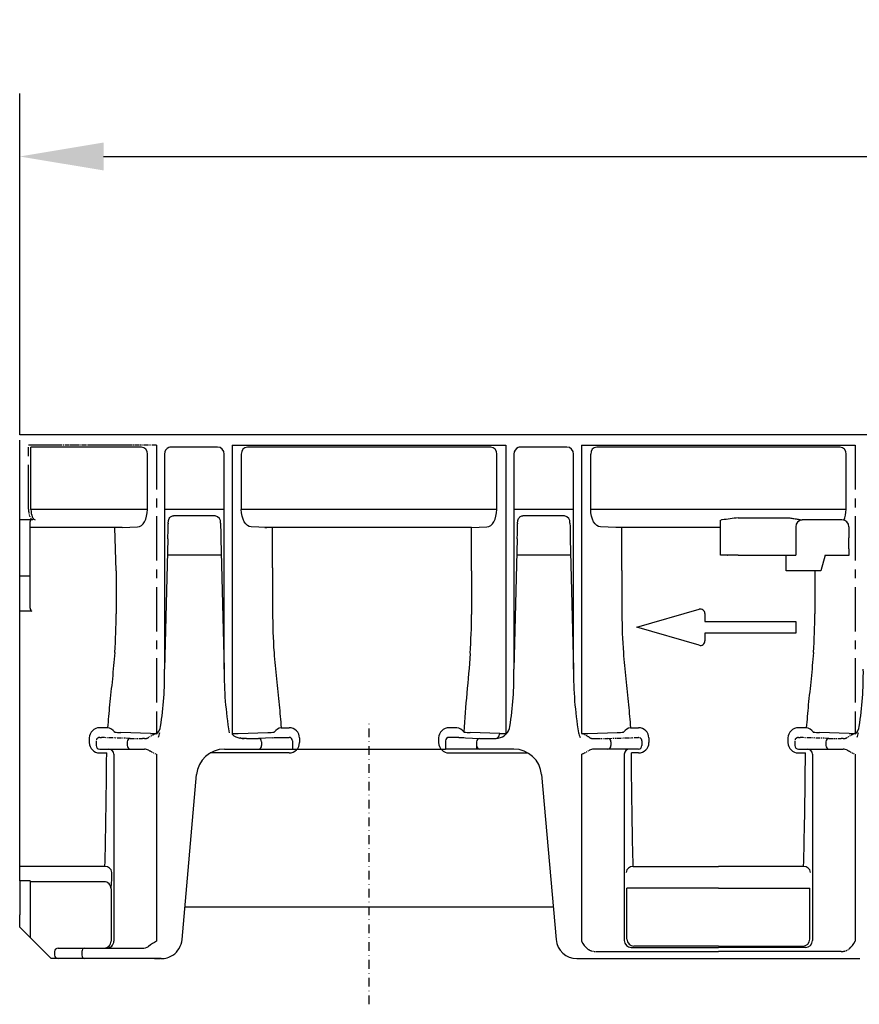
# Model space of a CAD drawing. Units: millimetres. Extents: x 17669 to 144234, y -15819 to 833.
# Drawn here: x 139642 to 139882, y -277 to 5 of the extents above; entities that cross this region are included whole.
import ezdxf

# ---------------------------------------------------------------- set-up
doc = ezdxf.new("R2010")
doc.units = ezdxf.units.MM
for name, pattern in [('CENTERX2', [20.32, 12.7, -2.54, 2.54, -2.54]), ('PHANTOM', [2.5, 1.25, -0.25, 0.25, -0.25, 0.25, -0.25]), ('STRICHPUNKT', [1, 0.5, -0.25, 0, -0.25])]:
    doc.linetypes.add(name, pattern=pattern)
for name, color, linetype in [('BEMASS', 7, 'Continuous'), ('DUENN-18', 7, 'Continuous'), ('MITTE', 7, 'STRICHPUNKT')]:
    doc.layers.add(name, color=color, linetype=linetype)
doc.layers.add('SICHTBAR', color=7, linetype='Continuous', lineweight=25)
doc.styles.get("Standard").update_dxf_attribs({"font": 'arial.ttf'})
doc.dimstyles.get("Standard").update_dxf_attribs({"dimscale": 10, "dimtxt": 3.5, "dimasz": 2.4, "dimexe": 1.8, "dimexo": 0, "dimgap": 1, "dimtad": 1, "dimdec": 0, "dimrnd": 0.01, "dimzin": 0, "dimdsep": 46, "dimtxsty": 'Standard', "dimcen": 3, "dimclrd": 256, "dimclre": 256, "dimclrt": 132, "dimadec": 0, "dimazin": 0, "dimtfac": 1, "dimtdec": 0, "dimtix": 1, "dimtmove": 0, "dimatfit": 0, "dimfxl": 1, "dimtolj": 1, "dimtzin": 0, "dimarcsym": 0})

# ---------------------------------------------------------------- blocks, each defined once
blk = doc.blocks.new('*D157')
at = {"layer": 'BEMASS', "lineweight": -2, "transparency": 16777216}
for p, q in [((139642.09, -113.66), (139642.09, -15.95)), ((140642.09, -113.66), (140642.09, -15.95)), ((139666.09, -33.95), (140618.09, -33.95))]:
    blk.add_line(p, q, dxfattribs=at)
at = {"layer": 'BEMASS', "transparency": 16777216}
for points in [[(139666.09, -29.95), (139666.09, -37.95), (139642.09, -33.95)], [(140618.09, -29.95), (140618.09, -37.95), (140642.09, -33.95)]]:
    blk.add_solid(points, dxfattribs=at)
at = {"layer": 'Defpoints', "color": 0, "transparency": 16777216}
for p in [(140642.09, -33.95), (139642.09, -113.66), (140642.09, -113.66)]:
    blk.add_point(p, dxfattribs=at)
at = {"layer": 'BEMASS', "color": 132, "lineweight": 25, "transparency": 16777216, "insert": (140142.09, -11.18), "char_height": 25, "attachment_point": 5}
blk.add_mtext('\\A1;1000', dxfattribs=at)

msp = doc.modelspace()

# ---------------------------------------------------------------- linework, layer by layer
at = {"layer": 'DUENN-18', "lineweight": 25}
for p, q in [((139645.32, -135.03), (139645.32, -117.16)), ((139676.92, -117.16), (139645.32, -117.16)), ((139698.74, -117.16), (139685.4, -117.16)), ((139776.92, -117.16), (139707.27, -117.16)), ((139798.74, -117.16), (139785.4, -117.16)), ((139876.92, -117.16), (139807.27, -117.16)), ((139678.65, -135.03), (139678.65, -119.16)), ((139683.57, -119.16), (139683.57, -180.79)), ((139700.61, -180.79), (139700.61, -119.16)), ((139705.54, -135.03), (139705.54, -119.16)), ((139778.65, -135.03), (139778.65, -119.16)), ((139783.57, -119.16), (139783.57, -180.79)), ((139800.61, -180.79), (139800.61, -119.16)), ((139805.54, -135.03), (139805.54, -119.16)), ((139878.65, -135.03), (139878.65, -119.16)), ((139678.65, -135.03), (139645.32, -135.03)), ((139700.61, -135.03), (139683.57, -135.03)), ((139778.65, -135.03), (139705.54, -135.03)), ((139800.61, -135.03), (139783.57, -135.03)), ((139878.65, -135.03), (139805.54, -135.03)), ((139645.88, -137.97), (139642.09, -137.97)), ((139698.05, -136.84), (139686.14, -136.84)), ((139798.05, -136.84), (139786.14, -136.84)), ((139842.65, -138.16), (139842.74, -138.06)), ((139842.65, -140.16), (139842.65, -138.16)), ((139847.74, -137.43), (139861.55, -137.43)), ((139877.47, -138.03), (139866.09, -138.03)), ((139671.43, -140.16), (139645.09, -140.16)), ((139669.7, -152.65), (139669.33, -140.23)), ((139671.43, -140.16), (139675.81, -140.03)), ((139684.58, -138.96), (139684.58, -139.2)), ((139699.61, -138.96), (139699.61, -139.2)), ((139712.75, -140.16), (139708.37, -140.03)), ((139771.43, -140.16), (139712.75, -140.16)), ((139714.49, -151.8), (139714.49, -140.16)), ((139771.43, -140.16), (139775.81, -140.03)), ((139771.43, -152.65), (139771.43, -140.16)), ((139784.58, -138.96), (139784.58, -139.2)), ((139799.61, -138.96), (139799.61, -139.2)), ((139812.75, -140.16), (139808.37, -140.03)), ((139842.65, -140.16), (139812.75, -140.16)), ((139814.49, -152.5), (139814.49, -140.16)), ((139842.65, -148.16), (139842.65, -140.16)), ((139864.27, -140.03), (139864.27, -148.16)), ((139879.47, -140.03), (139879.43, -140.1)), ((139879.43, -140.1), (139879.43, -143.16)), ((139684.52, -143.46), (139683.57, -180.79)), ((139699.67, -143.46), (139700.61, -180.79)), ((139784.52, -143.46), (139783.57, -180.79)), ((139799.67, -143.46), (139800.61, -180.79)), ((139879.43, -146.29), (139879.42, -148.16)), ((139699.79, -148.16), (139684.4, -148.16)), ((139799.79, -148.16), (139784.4, -148.16)), ((139844.64, -148.16), (139842.65, -148.16)), ((139844.64, -148.16), (139844.74, -148.16)), ((139847.74, -148.16), (139844.74, -148.16)), ((139847.74, -148.16), (139864.27, -148.16)), ((139861.49, -151.82), (139861.49, -148.16)), ((139872.62, -148.16), (139871.43, -152.65)), ((139872.62, -148.16), (139879.52, -148.16)), ((139714.49, -151.8), (139714.49, -164.31)), ((139861.49, -152.65), (139861.49, -151.82)), ((139645.09, -154.16), (139642.09, -154.16)), ((139669.7, -152.65), (139669.7, -164.91)), ((139771.43, -152.65), (139771.43, -165.16)), ((139814.49, -152.5), (139814.49, -165.01)), ((139869.7, -152.65), (139861.49, -152.65)), ((139871.43, -152.65), (139869.7, -152.65)), ((139869.7, -152.65), (139869.7, -164.91)), ((139667.25, -197.56), (139664.99, -197.56)), ((139679.52, -199.16), (139671.03, -198.9)), ((139704.67, -199.16), (139713.15, -198.9)), ((139714.99, -198.74), (139714.95, -198.81)), ((139716.94, -197.56), (139719.2, -197.56)), ((139767.25, -197.56), (139764.99, -197.56)), ((139769.2, -198.74), (139769.24, -198.81)), ((139769.2, -198.74), (139769.24, -198.81)), ((139779.52, -199.16), (139771.03, -198.9)), ((139804.67, -199.16), (139813.15, -198.9)), ((139816.94, -197.56), (139819.2, -197.56)), ((139867.25, -197.56), (139864.99, -197.56)), ((139879.52, -199.16), (139871.03, -198.9)), ((139661.99, -200.47), (139661.99, -201.82)), ((139672.88, -201.61), (139672.88, -202.66)), ((139711.31, -201.61), (139711.31, -202.66)), ((139722.2, -200.47), (139722.2, -201.82)), ((139761.99, -200.47), (139761.99, -201.82)), ((139772.88, -201.61), (139772.88, -202.66)), ((139811.31, -201.61), (139811.31, -202.66)), ((139822.2, -200.47), (139822.2, -201.82)), ((139861.99, -200.47), (139861.99, -201.82)), ((139872.88, -201.61), (139872.88, -202.66)), ((139664.99, -204.75), (139667.01, -204.75)), ((139669.03, -205.16), (139669.03, -258.46)), ((139719.2, -204.75), (139696.65, -204.75)), ((139764.99, -204.75), (139787.54, -204.75)), ((139815.16, -205.16), (139815.16, -258.46)), ((139819.2, -204.75), (139817.18, -204.75)), ((139864.99, -204.75), (139867.01, -204.75)), ((139869.03, -205.16), (139869.03, -258.46)), ((139666.49, -237.3), (139642.09, -237.3)), ((139817.69, -237.3), (139842.09, -237.3)), ((139866.49, -237.3), (139842.09, -237.3)), ((139645.09, -241.4), (139642.09, -241.4)), ((139645.09, -241.4), (139645.09, -254.13)), ((139666.25, -241.66), (139645.09, -241.66)), ((139668.25, -243.66), (139668.25, -258.66)), ((139815.92, -258.08), (139815.92, -243.49)), ((139842.09, -243.49), (139815.92, -243.49)), ((139842.09, -243.49), (139868.27, -243.49)), ((139868.27, -258.08), (139868.27, -243.49)), ((139645.09, -254.13), (139645.09, -257.66)), ((139669.03, -258.46), (139669.03, -258.66)), ((139659.89, -261.66), (139659.89, -262.66)), ((139817.16, -260.46), (139842.09, -260.46)), ((139842.09, -260.08), (139817.92, -260.08)), ((139842.09, -260.08), (139866.27, -260.08)), ((139867.03, -260.46), (139842.09, -260.46))]:
    msp.add_line(p, q, dxfattribs=at)
at = {"layer": 'DUENN-18', "lineweight": 25, "flags": 128}
for points in [[(139685.4, -117.16), (139685.04, -117.2), (139684.81, -117.27)], [(139785.4, -117.16), (139785.04, -117.2), (139784.81, -117.27)]]:
    msp.add_lwpolyline(points, dxfattribs=at)
at = {"layer": 'DUENN-18', "lineweight": 25}
for centre, radius, start, end in [((139676.77, -119.04), 1.88, 356.1885, 85.5983), ((139685.54, -119.12), 2, 111.6114, 181.1251), ((139698.67, -119.1), 1.94, 358.2741, 88.1645), ((139707.41, -119.04), 1.88, 94.4017, 183.8115), ((139776.77, -119.04), 1.88, 356.1885, 85.5983), ((139785.54, -119.12), 2, 111.6114, 181.1251), ((139798.67, -119.1), 1.94, 358.2741, 88.1645), ((139807.41, -119.04), 1.88, 94.4017, 183.8115), ((139876.77, -119.04), 1.88, 356.1885, 85.5983), ((139697.71, -138.72), 1.91, 352.9439, 79.621), ((139797.71, -138.72), 1.91, 352.9439, 79.621), ((139843.17, -140.6), 2.57, 89.2758, 99.485), ((139877.08, -377.31), 241.67, 96.9738, 98.0604), ((139866.2, -139.96), 1.93, 93.3525, 182.1158), ((139877.47, -140.03), 2, 0.0133, 89.993), ((139492.74, -138.59), 191.84, 358.5465, 359.8185), ((139891.45, -138.59), 191.84, 180.1811, 181.4531), ((139592.74, -138.59), 191.84, 358.5465, 359.8185), ((139991.45, -138.59), 191.84, 180.1811, 181.4531), ((139086.89, -143.22), 792.54, 359.77803, 0.00395), ((139516.54, -164.92), 153.16, 355.8575, 0.0038), ((139860.82, -165.17), 146.33, 179.6623, 184.2379), ((139618.27, -165.17), 153.16, 355.8575, 0.0038), ((139967.65, -165.02), 153.16, 179.9962, 184.1425), ((139716.54, -164.92), 153.16, 355.8575, 0.0038), ((139582.5, -181.92), 101.08, 351.3242, 0.6397), ((139806.66, -181.52), 106.05, 179.6033, 189.4673), ((139682.5, -181.92), 101.08, 351.3242, 0.6397), ((139906.66, -181.52), 106.05, 179.6033, 189.4673), ((139782.5, -181.92), 101.08, 351.3242, 0.6397), ((139678.47, -196.56), 4, 314.0321, 351.3242), ((139778.47, -196.56), 4, 314.0321, 351.3242), ((139878.47, -196.56), 4, 314.0321, 351.3242), ((139664.94, -200.51), 2.95, 89.083, 179.1987), ((139666.65, -200.76), 3.26, 38.3957, 79.2747), ((139671.66, -170.17), 28.74, 265.1584, 268.7465), ((139681.06, -160.99), 38.2, 267.6902, 270.289), ((139703.13, -160.99), 38.2, 269.711, 272.3098), ((139712.53, -170.17), 28.74, 271.2535, 274.8416), ((139717.54, -200.76), 3.26, 100.7253, 141.6043), ((139719.24, -200.51), 2.95, 0.8013, 90.917), ((139764.94, -200.51), 2.95, 89.083, 179.1987), ((139766.65, -200.76), 3.26, 38.3957, 79.2747), ((139771.66, -170.17), 28.74, 265.1584, 268.7465), ((139777.92, -199.17), 1.59, 310.5629, 0.5046), ((139781.06, -160.99), 38.2, 267.6902, 270.289), ((139803.13, -160.99), 38.2, 269.711, 272.3098), ((139812.53, -170.17), 28.74, 271.2535, 274.8416), ((139817.54, -200.76), 3.26, 100.7253, 141.6043), ((139819.24, -200.51), 2.95, 0.8013, 90.917), ((139864.94, -200.51), 2.95, 89.083, 179.1987), ((139866.65, -200.76), 3.26, 38.3957, 79.2747), ((139871.66, -170.17), 28.74, 265.1584, 268.7465), ((139881.06, -160.99), 38.2, 267.6902, 270.289), ((139664.97, -201.77), 2.98, 180.8283, 270.4768), ((139673.82, -202.72), 0.94, 176.188, 265.5986), ((139673.83, -201.56), 0.95, 94.9801, 183.2248), ((139706.35, -198.15), 2.5, 243.3935, 270.7342), ((139710.36, -201.56), 0.95, 356.7752, 85.0199), ((139710.37, -202.72), 0.94, 274.4014, 3.812), ((139719.22, -201.77), 2.98, 269.5232, 359.1717), ((139764.97, -201.77), 2.98, 180.8283, 270.4768), ((139773.82, -202.72), 0.94, 176.188, 265.5986), ((139773.83, -201.56), 0.95, 94.9801, 183.2248), ((139777.84, -198.15), 2.5, 269.2658, 296.6065), ((139810.36, -201.56), 0.95, 356.7752, 85.0199), ((139810.37, -202.72), 0.94, 274.4014, 3.812), ((139819.22, -201.77), 2.98, 269.5232, 359.1717), ((139864.97, -201.77), 2.98, 180.8283, 270.4768), ((139873.82, -202.72), 0.94, 176.188, 265.5986), ((139873.83, -201.56), 0.95, 94.9801, 183.2248), ((139667.53, -205.16), 1.5, 359.9962, 89.995), ((139816.66, -205.16), 1.5, 90.005, 180.0038), ((139867.53, -205.16), 1.5, 359.9962, 89.995), ((139666.63, -239.17), 1.88, 6.4124, 94.1362), ((139624.96, -239.04), 43.53, 353.9096, 0.1089), ((139817.56, -239.17), 1.88, 85.8628, 173.5894), ((139866.63, -239.17), 1.88, 6.4106, 94.1372), ((139666.25, -243.66), 2, 359.9575, 89.9588), ((139666.25, -258.66), 2, 269.9946, 359.9967), ((139667.03, -258.66), 2, 270.0041, 0.0042), ((139817.16, -258.46), 2, 180.0077, 269.9859), ((139817.92, -258.08), 2, 180.0034, 269.9962), ((139866.27, -258.08), 2, 270.0038, 359.9966), ((139867.03, -258.46), 2, 270.0141, 359.9923), ((139660.82, -261.6), 0.94, 94.403, 183.8103), ((139660.82, -262.72), 0.94, 176.1888, 265.5979)]:
    msp.add_arc(centre, radius, start, end, dxfattribs=at)
for centre, major_axis, ratio, start_param, end_param in [((139646.59, -135.03), (0, 3), 0.42339, 1.570796, 3.124139), ((139675.76, -135.03), (0, 5), 0.57735, 3.159046, 4.712389), ((139775.76, -135.03), (0, 5), 0.57735, 3.159046, 4.712389), ((139875.76, -135.03), (0, 5), 0.57735, 4.048258, 4.712389), ((139665.63, -165.16), (0, 86.82), 0.017857, 3.731752, 4.238942), ((139865.63, -165.16), (0, 86.82), 0.017857, 3.731752, 4.238942)]:
    msp.add_ellipse(centre, major_axis=major_axis, ratio=ratio, start_param=start_param, end_param=end_param, dxfattribs=at)
at = {"layer": 'DUENN-18', "lineweight": 25, "extrusion": (0, 0, -1)}
for centre, major_axis, ratio, start_param, end_param in [((139708.42, -135.03), (0, 5), 0.57735, 3.159046, 4.712389), ((139808.42, -135.03), (0, 5), 0.57735, 3.159046, 4.712389), ((139818.56, -165.16), (0, 86.82), 0.017857, 3.731752, 4.238942)]:
    msp.add_ellipse(centre, major_axis=major_axis, ratio=ratio, start_param=start_param, end_param=end_param, dxfattribs=at)
at = {"layer": 'DUENN-18', "lineweight": 25}
for points, knots in [([(139684.58, -138.96), (139684.62, -138.62), (139684.68, -138.04), (139685.05, -137.39), (139685.44, -137.03), (139685.81, -136.86), (139686.04, -136.85), (139686.14, -136.84)], [0, 0, 0, 0, 0.351896, 0.589864, 0.760115, 0.901519, 1, 1, 1, 1]), ([(139784.58, -138.96), (139784.62, -138.62), (139784.68, -138.04), (139785.05, -137.39), (139785.44, -137.03), (139785.81, -136.86), (139786.04, -136.85), (139786.14, -136.84)], [0, 0, 0, 0, 0.351896, 0.589864, 0.760115, 0.901519, 1, 1, 1, 1]), ([(139861.55, -137.43), (139861.97, -137.43), (139862.39, -137.45), (139863.22, -137.54), (139863.63, -137.61), (139864.41, -137.75), (139864.8, -137.83), (139865.5, -137.97), (139865.83, -138.02), (139866.09, -138.03)], [0, 0, 0, 0, 0.25, 0.25, 0.5, 0.5, 0.75, 0.75, 1, 1, 1, 1]), ([(139669.3, -175.99), (139669.08, -178.51), (139668.65, -183.58), (139667.81, -190.79), (139667.43, -195.38), (139667.25, -197.56)], [0, 0, 0, 0, 0.342549, 0.687867, 1, 1, 1, 1]), ([(139714.89, -175.99), (139715.1, -178.51), (139715.54, -183.58), (139716.38, -190.79), (139716.76, -195.38), (139716.94, -197.56)], [0, 0, 0, 0, 0.342549, 0.687867, 1, 1, 1, 1]), ([(139771.03, -176.24), (139770.79, -180.09), (139770.44, -183.89), (139769.75, -191.39), (139769.4, -195.08), (139769.2, -198.74)], [0, 0, 0, 0, 0.5, 0.5, 1, 1, 1, 1]), ([(139814.89, -175.99), (139815.1, -178.51), (139815.54, -183.58), (139816.38, -190.79), (139816.76, -195.38), (139816.94, -197.56)], [0, 0, 0, 0, 0.342549, 0.687867, 1, 1, 1, 1]), ([(139869.3, -175.99), (139869.08, -178.51), (139868.65, -183.58), (139867.81, -190.79), (139867.43, -195.38), (139867.25, -197.56)], [0, 0, 0, 0, 0.342549, 0.687867, 1, 1, 1, 1])]:
    msp.add_open_spline(points, degree=3, knots=knots, dxfattribs=at)
for points in [[(139669.24, -198.81), (139669.22, -198.8), (139669.21, -198.78), (139669.2, -198.74)], [(139682.13, -198.97), (139681.99, -199.43), (139681.84, -199.89), (139681.69, -200.36)], [(139682.13, -198.97), (139681.99, -199.43), (139681.84, -199.89), (139681.69, -200.36)], [(139802.06, -198.97), (139802.2, -199.43), (139802.35, -199.89), (139802.49, -200.36)], [(139814.95, -198.81), (139814.96, -198.8), (139814.98, -198.78), (139814.99, -198.74)], [(139869.24, -198.81), (139869.22, -198.8), (139869.21, -198.78), (139869.2, -198.74)], [(139882.13, -198.97), (139881.99, -199.43), (139881.84, -199.89), (139881.69, -200.36)], [(139882.13, -198.97), (139881.99, -199.43), (139881.84, -199.89), (139881.69, -200.36)]]:
    msp.add_open_spline(points, degree=3, dxfattribs=at)
at = {"layer": 'MITTE', "lineweight": 25, "ltscale": 5}
msp.add_line((139742.09, -276.75), (139742.09, -195.66), dxfattribs=at)
at = {"layer": 'SICHTBAR', "lineweight": 25}
for p, q in [((140642.09, -113.66), (139642.09, -113.66)), ((139702.94, -116.66), (139702.94, -199.44)), ((139702.94, -116.66), (139781.25, -116.66)), ((139781.25, -116.66), (139781.25, -199.44)), ((139802.94, -116.66), (139881.25, -116.66)), ((139802.94, -116.66), (139802.94, -199.19)), ((139683.55, -119.16), (139683.57, -119.16)), ((139783.55, -119.16), (139783.57, -119.16)), ((139781.25, -137.3), (139781.25, -194.93)), ((139818.75, -168.77), (139836.59, -163.62)), ((139838.25, -164.87), (139838.25, -167.08)), ((139836.59, -173.92), (139818.75, -168.77)), ((139838.25, -167.08), (139864.25, -167.08)), ((139864.25, -167.08), (139864.25, -170.46)), ((139864.25, -170.46), (139838.25, -170.46)), ((139838.25, -170.46), (139838.25, -172.67)), ((139681.25, -194.95), (139681.25, -199.19)), ((139881.25, -194.95), (139881.25, -199.19)), ((139706.98, -200.64), (139706.38, -200.64)), ((139714.45, -200.4), (139710.44, -200.61)), ((139716.43, -200.31), (139719.2, -200.31)), ((139720.2, -201.33), (139720.2, -201.28)), ((139720.2, -201.33), (139720.2, -203.66)), ((139763.99, -201.33), (139763.99, -201.28)), ((139763.99, -201.33), (139763.99, -203.66)), ((139767.76, -200.31), (139764.99, -200.31)), ((139769.73, -200.4), (139773.74, -200.61)), ((139772.88, -201.61), (139772.88, -203.66)), ((139777.21, -200.64), (139777.81, -200.64)), ((139681.25, -205.16), (139681.25, -258.66)), ((139700.67, -203.66), (139706.98, -203.66)), ((139706.98, -203.66), (139711.31, -203.66)), ((139711.31, -203.66), (139719.53, -203.66)), ((139719.53, -203.66), (139720.2, -203.66)), ((139720.2, -203.66), (139763.99, -203.66)), ((139764.66, -203.66), (139763.99, -203.66)), ((139772.88, -203.66), (139764.66, -203.66)), ((139777.21, -203.66), (139772.88, -203.66)), ((139783.51, -203.66), (139777.21, -203.66))]:
    msp.add_line(p, q, dxfattribs=at)
at = {"layer": 'SICHTBAR', "linetype": 'Continuous', "lineweight": 25}
for p, q in [((139642.09, -134.97), (139642.09, -115.16)), ((139642.09, -137.97), (139642.09, -134.97)), ((139642.09, -138.15), (139642.09, -137.97)), ((139642.09, -154.16), (139642.09, -138.15)), ((139645.09, -154.16), (139645.09, -138.47)), ((139642.09, -154.92), (139642.09, -154.16)), ((139642.09, -164.15), (139642.09, -154.92)), ((139645.09, -154.92), (139645.09, -154.16)), ((139645.09, -163.3), (139645.09, -154.92)), ((139645.59, -164.15), (139642.09, -164.15)), ((139642.09, -165.16), (139642.09, -164.15)), ((139642.09, -237.3), (139642.09, -165.16)), ((139663.99, -201.28), (139663.99, -201.33)), ((139663.99, -201.33), (139663.99, -202.66)), ((139820.2, -201.28), (139820.2, -201.33)), ((139820.2, -201.33), (139820.2, -202.66)), ((139863.99, -201.28), (139863.99, -201.33)), ((139863.99, -201.33), (139863.99, -202.66)), ((139664.99, -203.66), (139665.53, -203.66)), ((139665.53, -203.66), (139673.74, -203.66)), ((139673.74, -203.66), (139677.21, -203.66)), ((139677.21, -203.66), (139677.78, -203.66)), ((139802.94, -205.16), (139802.94, -258.68)), ((139806.98, -203.66), (139806.4, -203.66)), ((139810.44, -203.66), (139806.98, -203.66)), ((139818.66, -203.66), (139810.44, -203.66)), ((139819.2, -203.66), (139818.66, -203.66)), ((139864.99, -203.66), (139865.53, -203.66)), ((139865.53, -203.66), (139873.74, -203.66)), ((139873.74, -203.66), (139877.21, -203.66)), ((139877.21, -203.66), (139877.78, -203.66)), ((139881.25, -205.16), (139881.25, -258.68)), ((139688.57, -258.18), (139692.7, -210.96)), ((139791.48, -210.96), (139795.61, -258.18)), ((139642.09, -241.4), (139642.09, -237.3)), ((139642.09, -241.4), (139642.09, -251.13)), ((139689.39, -248.86), (139794.8, -248.86)), ((139642.09, -254.66), (139642.09, -251.13)), ((139645.09, -257.66), (139642.09, -254.66)), ((139645.09, -257.66), (139651.09, -263.66)), ((139652.09, -261.66), (139652.09, -262.66)), ((139653.09, -260.66), (139656.98, -260.66)), ((139656.98, -260.66), (139660.75, -260.66)), ((139660.75, -260.66), (139668.55, -260.66)), ((139668.55, -260.66), (139677.21, -260.66)), ((139806.97, -261.65), (139842.09, -261.65)), ((139877.22, -261.65), (139842.09, -261.65)), ((139653.09, -263.66), (139651.09, -263.66)), ((139656.98, -263.66), (139653.09, -263.66)), ((139660.75, -263.66), (139656.98, -263.66)), ((139668.55, -263.66), (139660.75, -263.66)), ((139682.6, -263.66), (139668.55, -263.66)), ((139670.26, -263.66), (139670.23, -263.66)), ((139671.03, -263.66), (139670.26, -263.66)), ((139672.77, -263.66), (139671.03, -263.66)), ((139680.68, -263.66), (139672.77, -263.66)), ((139680.68, -263.66), (139682.41, -263.66)), ((139682.6, -263.66), (139682.41, -263.66)), ((139801.59, -263.66), (139882.6, -263.66))]:
    msp.add_line(p, q, dxfattribs=at)
at = {"layer": 'SICHTBAR', "linetype": 'PHANTOM', "lineweight": 25}
for p, q in [((139681.25, -116.66), (139644.63, -116.66)), ((139712.29, -140.16), (139712.79, -140.16)), ((139673.74, -200.61), (139665.53, -200.36)), ((139677.81, -200.64), (139677.21, -200.64)), ((139806.38, -200.64), (139806.98, -200.64)), ((139810.44, -200.61), (139818.66, -200.36)), ((139873.74, -200.61), (139865.53, -200.36)), ((139877.81, -200.64), (139877.21, -200.64))]:
    msp.add_line(p, q, dxfattribs=at)
at = {"layer": 'SICHTBAR', "linetype": 'CENTERX2', "lineweight": 25}
for p, q in [((139644.63, -134.97), (139644.63, -116.66)), ((139674.27, -116.66), (139644.63, -116.66)), ((139681.25, -116.66), (139681.25, -194.95)), ((139881.25, -116.66), (139881.25, -194.95))]:
    msp.add_line(p, q, dxfattribs=at)
at = {"layer": 'SICHTBAR', "linetype": 'Continuous', "lineweight": 25}
for centre, radius, start, end in [((139645.59, -138.47), 0.5, 90.0021, 180.0039), ((139664.99, -202.66), 1, 180, 270), ((139819.2, -202.66), 1, 270, 0), ((139864.99, -202.66), 1, 180, 270), ((139677.81, -206.17), 2.51, 61.7037, 90.501), ((139700.67, -211.66), 8, 90, 175), ((139783.51, -211.66), 8, 5, 90), ((139806.38, -206.17), 2.51, 89.499, 118.2963), ((139877.81, -206.17), 2.51, 61.7037, 90.501), ((139694.06, -281.05), 25.79, 119.7878, 125.8965), ((139682.6, -257.66), 6, 303.5573, 355), ((139801.59, -257.66), 6, 185, 270), ((139809.56, -255.28), 7.44, 207.1359, 229.2593), ((139874.62, -255.28), 7.44, 310.7407, 332.8641), ((139653.09, -261.66), 1, 90, 180), ((139677.24, -257.59), 3.07, 269.3059, 303.4641), ((139653.09, -262.66), 1, 180, 270), ((139682.6, -257.66), 6, 270.0006, 303.5566)]:
    msp.add_arc(centre, radius, start, end, dxfattribs=at)
at = {"layer": 'SICHTBAR', "lineweight": 25}
for centre, radius, start, end in [((139836.95, -164.87), 1.3, 0, 106.0997), ((139836.95, -172.67), 1.3, 253.9003, 0), ((139705.72, -196.56), 4, 225.9679, 261.1554), ((139778.47, -196.56), 4, 278.8446, 314.0321), ((139707.33, -63.79), 136.86, 269.8523, 271.3026), ((139713.76, -165.66), 34.75, 271.1392, 274.4028), ((139719.21, -201.3), 0.992, 0.7729, 90.4572), ((139764.98, -201.3), 0.992, 89.5428, 179.2271), ((139770.43, -165.66), 34.75, 265.5972, 268.8608), ((139773.83, -201.56), 0.95, 94.9831, 183.2218), ((139776.85, -63.79), 136.86, 268.6974, 270.1477)]:
    msp.add_arc(centre, radius, start, end, dxfattribs=at)
at = {"layer": 'SICHTBAR', "linetype": 'PHANTOM', "lineweight": 25}
for centre, radius, start, end in [((139684.62, -208.45), 9.86, 110.0058, 125.0451), ((139799.57, -208.45), 9.86, 54.9549, 69.9942), ((139884.62, -208.45), 9.86, 110.0058, 125.0451), ((139664.99, -201.33), 1, 89.9953, 179.9953), ((139665.46, -197.27), 3.09, 261.292, 271.2527), ((139676.82, -67.15), 133.49, 268.6791, 270.166), ((139677.84, -198.15), 2.5, 269.2659, 296.607), ((139806.35, -198.15), 2.5, 243.393, 270.7341), ((139807.37, -67.15), 133.49, 269.834, 271.3209), ((139818.73, -197.27), 3.09, 268.7473, 278.708), ((139819.2, -201.33), 1, 0.0047, 90.0047), ((139864.99, -201.33), 1, 89.9953, 179.9953), ((139865.46, -197.27), 3.09, 261.292, 271.2527), ((139876.82, -67.15), 133.49, 268.6791, 270.166), ((139877.84, -198.15), 2.5, 269.2659, 296.607), ((139692.49, -181.35), 26.33, 239.168, 244.7218), ((139791.69, -181.35), 26.33, 295.2782, 300.832), ((139892.49, -181.35), 26.33, 239.168, 244.7218), ((139806.94, -257.88), 3.77, 233.7789, 270.4551), ((139877.25, -257.88), 3.77, 269.5449, 306.2211)]:
    msp.add_arc(centre, radius, start, end, dxfattribs=at)
msp.add_ellipse((139645.9, -134.97), major_axis=(0, 3), ratio=0.42339, start_param=1.570796, end_param=3.124139, dxfattribs=at)
at = {"layer": 'SICHTBAR', "linetype": 'Continuous', "lineweight": 25}
msp.add_ellipse((139645.59, -163.3), major_axis=(0, 0.85), ratio=0.587948, start_param=1.570796, end_param=3.141593, dxfattribs=at)
at = {"layer": 'SICHTBAR', "lineweight": 25}
for points in [[(139706.38, -200.64), (139705.95, -200.61), (139705.53, -200.58), (139705.1, -200.51)], [(139777.81, -200.64), (139778.24, -200.61), (139778.66, -200.58), (139779.08, -200.51)]]:
    msp.add_open_spline(points, degree=3, dxfattribs=at)

# ---------------------------------------------------------------- dimensions: what is measured, and where the dimension line sits
at = {"layer": 'BEMASS', "lineweight": 25}
dim = msp.add_linear_dim(base=(140642.09, -33.95), p1=(139642.09, -113.66), p2=(140642.09, -113.66), dimstyle='Standard', override={"dimtxt": 2.5}, dxfattribs=at)
dim.commit()
dim.dimension.update_dxf_attribs({"geometry": '*D157', "text_midpoint": (140142.09, -11.18)})

doc.saveas('drawing.dxf')
